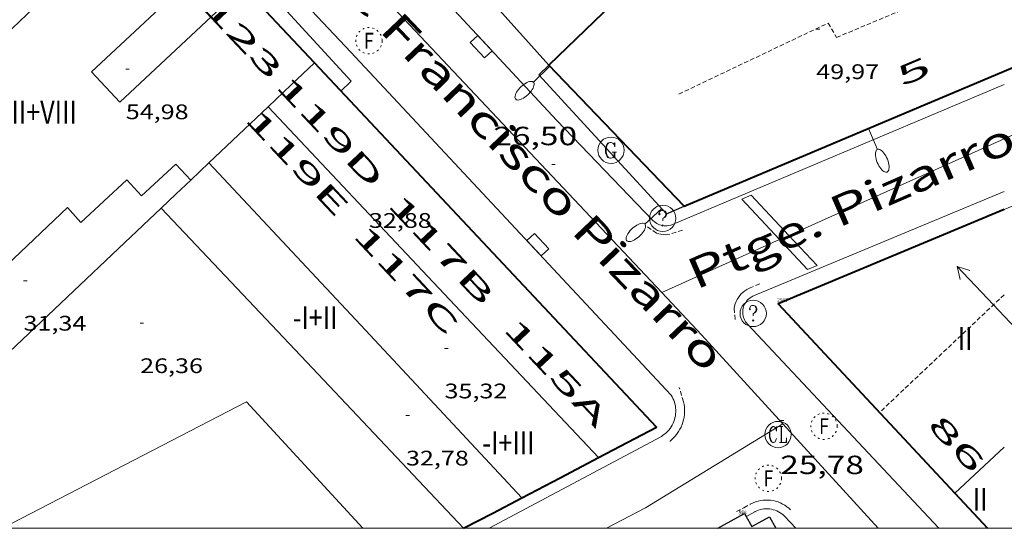
# Model space of a CAD drawing. Units: inches. Extents: x 451999 to 453013, y 4598498 to 4599005.
# Drawn here: x 452850 to 452906, y 4598500 to 4598529 of the extents above; entities that cross this region are included whole.
import ezdxf
from ezdxf.enums import TextEntityAlignment as Align

# ---------------------------------------------------------------- set-up
doc = ezdxf.new("R2010")
doc.units = ezdxf.units.IN
doc.header["$MEASUREMENT"] = 0
for name, pattern in [('DGN Style 1', [6.285294060000002, 0.01045806, -6.274836000000001]), ('PUNTOS', [0.25, 0, -0.25]), ('TRAZOS2', [0.375, 0.25, -0.125])]:
    doc.linetypes.add(name, pattern=pattern)
for name, color, linetype, lineweight in [('CARENER', 7, 'Continuous', 0), ('COS SORTINT-TRIBUNA', 7, 'Continuous', 0), ('COTA ALTIMETRICA', 7, 'Continuous', 0), ('COTA EDIFICI', 7, 'Continuous', 0), ('EIX VIA URBANA PAVIMENTADA', 7, 'Continuous', 0), ('EMBORNAL', 7, 'Continuous', 0), ('FACANA EXTERIOR', 7, 'Continuous', 0), ('FANAL', 7, 'Continuous', 0), ('LINIA DE VOLADA', 7, 'Continuous', 0), ('LINIA VOLUMETRICA', 7, 'Continuous', 0), ('MARC FULL', 7, 'Continuous', 0), ('MITGERES', 7, 'Continuous', 0), ('MUR', 7, 'Continuous', 0), ('REBAIX DE VORERA VIANANTS', 7, 'Continuous', 0), ('REGISTRE CLAVEGUERAM', 7, 'Continuous', 0), ('REGISTRE DE GAS', 7, 'Continuous', 0), ('REGISTRE FIBRA OPTICA', 7, 'Continuous', 0), ('REGISTRE SENSE IDENTIFICAR', 7, 'Continuous', 0), ('REIXA DE DESGUAS', 7, 'Continuous', 0), ('TEXT DE CARRER', 7, 'Continuous', 0), ('TEXT DE NUMERO DE PLANTES', 7, 'Continuous', 0), ('TEXT DE NUMERO DE POLICIA', 7, 'Continuous', 0), ('VORERA', 7, 'Continuous', 0)]:
    doc.layers.add(name, color=color, linetype=linetype, lineweight=lineweight)
for name, color, linetype in [('Identificador', 7, 'Continuous'), ('PLAQUES_CARRER', 7, 'Continuous'), ('Punt', 7, 'Continuous')]:
    doc.layers.add(name, color=color, linetype=linetype)
doc.styles.get("Standard").update_dxf_attribs({"font": 'txt.shx'})
doc.styles.add('Style-Arial', font='ARIAL.TTF')

# ---------------------------------------------------------------- blocks, each defined once
blk = doc.blocks.new('FANALP')
at = {"color": 0, "linetype": 'ByBlock', "lineweight": -2, "flags": 128}
for points in [[(1.3, 0), (0, 0)], [(2.7, 0), (2.692, 0.046), (2.668, 0.09), (2.63, 0.132), (2.576, 0.17), (2.51, 0.206), (2.432, 0.236), (2.344, 0.262), (2.248, 0.28), (2.146, 0.294), (2.04, 0.3), (1.936, 0.298), (1.83, 0.292), (1.73, 0.278), (1.636, 0.256), (1.55, 0.23), (1.474, 0.198), (1.41, 0.162), (1.36, 0.122), (1.326, 0.08), (1.304, 0.036), (1.3, -0.01), (1.312, -0.056), (1.34, -0.1), (1.382, -0.14), (1.438, -0.18), (1.508, -0.214), (1.588, -0.242), (1.678, -0.266), (1.776, -0.284), (1.878, -0.296), (1.982, -0.3), (2.088, -0.298), (2.192, -0.288), (2.292, -0.272), (2.384, -0.252), (2.468, -0.224), (2.54, -0.19), (2.602, -0.154), (2.648, -0.112), (2.68, -0.07), (2.698, -0.024), (2.7, 0)]]:
    blk.add_lwpolyline(points, dxfattribs=at)
blk = doc.blocks.new('RFOC')
at = {"color": 0, "linetype": 'ByBlock', "lineweight": -2}
blk.add_circle((0.001121296942234039, 0.0002408043146133423), 1, dxfattribs=at)
at = {"color": 0, "linetype": 'ByBlock', "lineweight": -2, "style": 'Style-Arial', "width": 0.833335}
blk.add_text('F', height=1.2, dxfattribs=at).set_placement((-6.955664062490995e-05, 0), align=Align.MIDDLE_CENTER)
blk = doc.blocks.new('EMBORN')
at = {"color": 0, "linetype": 'ByBlock', "lineweight": -2, "flags": 128}
blk.add_lwpolyline([(0, 0), (1.2, 0), (1.2, 0.6), (0, 0.6)], close=True, dxfattribs=at)
blk = doc.blocks.new('COTA')
at = {"color": 0, "linetype": 'ByBlock', "lineweight": -2}
blk.add_line((0, 0), (0.2, 0), dxfattribs=at)
blk = doc.blocks.new('RDESCC')
at = {"color": 0, "linetype": 'ByBlock', "lineweight": -2, "flags": 128}
for points in [[(-0.24, 0.374), (-0.194, 0.316), (-0.24, 0.26), (-0.288, 0.316), (-0.288, 0.374), (-0.24, 0.486), (-0.194, 0.544), (-0.1, 0.6), (0.042, 0.6), (0.184, 0.544), (0.232, 0.486), (0.286, 0.374), (0.286, 0.26), (0.232, 0.146), (0.184, 0.09), (-0.004, -0.024), (-0.004, -0.194)], [(0.042, 0.6), (0.138, 0.544), (0.184, 0.486), (0.232, 0.374), (0.232, 0.26), (0.184, 0.146), (0.09, 0.034)], [(-0.004, -0.486), (-0.052, -0.544), (-0.004, -0.6), (0.042, -0.544), (-0.004, -0.486)]]:
    blk.add_lwpolyline(points, dxfattribs=at)
at = {"color": 0, "linetype": 'ByBlock', "lineweight": -2}
blk.add_circle((-0.001613611161708832, -0.001560736298561096), 1, dxfattribs=at)
blk = doc.blocks.new('REGASC')
at = {"color": 0, "linetype": 'ByBlock', "lineweight": -2, "flags": 128}
for points in [[(0.238, 0.43), (0.284, 0.26), (0.284, 0.6), (0.238, 0.43), (0.142, 0.544), (0.002, 0.6), (-0.094, 0.6), (-0.236, 0.544), (-0.33, 0.43), (-0.376, 0.316), (-0.424, 0.146), (-0.424, -0.146), (-0.376, -0.316), (-0.33, -0.43), (-0.236, -0.544), (-0.094, -0.6), (0.002, -0.6), (0.142, -0.544), (0.238, -0.43)], [(-0.094, 0.6), (-0.188, 0.544), (-0.282, 0.43), (-0.33, 0.316), (-0.376, 0.146), (-0.376, -0.146), (-0.33, -0.316), (-0.282, -0.43), (-0.188, -0.544), (-0.094, -0.6)], [(0.096, -0.146), (0.426, -0.146)], [(0.238, -0.146), (0.238, -0.6)], [(0.284, -0.146), (0.284, -0.6)]]:
    blk.add_lwpolyline(points, dxfattribs=at)
at = {"color": 0, "linetype": 'ByBlock', "lineweight": -2}
blk.add_circle((0.0001974124312400818, -0.0006007362604141236), 1, dxfattribs=at)
blk = doc.blocks.new('BLOC_PLAQUES')
at = {"layer": 'Punt', "color": 2}
blk.add_point((0, 0), dxfattribs=at)
at = {"layer": 'Identificador', "color": 2}
blk.add_attdef('IDENTIFICADOR', text='', height=0.2, dxfattribs=at).set_placement((0, 0), align=Align.CENTER)
blk = doc.blocks.new('SENTIT')
at = {"color": 0, "linetype": 'ByBlock', "lineweight": -2}
blk.add_line((0, 0), (3, 0), dxfattribs=at)
at = {"color": 0, "linetype": 'ByBlock', "lineweight": -2, "flags": 128}
blk.add_lwpolyline([(2.35, 0.376), (3, 0), (2.35, -0.374)], dxfattribs=at)
blk = doc.blocks.new('RCLAVC')
at = {"color": 0, "linetype": 'ByBlock', "lineweight": -2, "flags": 128}
for points in [[(-0.158, 0.43), (-0.122, 0.26), (-0.122, 0.6), (-0.158, 0.43), (-0.228, 0.544), (-0.332, 0.6), (-0.402, 0.6), (-0.508, 0.544), (-0.578, 0.43), (-0.612, 0.316), (-0.648, 0.146), (-0.648, -0.146), (-0.612, -0.316), (-0.578, -0.43), (-0.508, -0.544), (-0.402, -0.6), (-0.332, -0.6), (-0.228, -0.544), (-0.158, -0.43), (-0.122, -0.316)], [(-0.402, 0.6), (-0.472, 0.544), (-0.542, 0.43), (-0.578, 0.316), (-0.612, 0.146), (-0.612, -0.146), (-0.578, -0.316), (-0.542, -0.43), (-0.472, -0.544), (-0.402, -0.6)], [(0.122, 0.6), (0.368, 0.6)], [(0.226, 0.6), (0.226, -0.6)], [(0.262, 0.6), (0.262, -0.6)], [(0.122, -0.6), (0.648, -0.6), (0.648, -0.26), (0.612, -0.6)]]:
    blk.add_lwpolyline(points, dxfattribs=at)
at = {"color": 0, "linetype": 'ByBlock', "lineweight": -2}
blk.add_circle((-0.001401012718677521, -0.0007607361078262329), 1, dxfattribs=at)

msp = doc.modelspace()

# ---------------------------------------------------------------- linework, layer by layer
at = {"layer": 'CARENER', "color": 1, "linetype": 'TRAZOS2', "lineweight": 20, "extrusion": (0.004987854277137628, 0.004707637186907423, 0.9999764794543053), "elevation": 23942.06680195798}
msp.add_lwpolyline([(452900.2381493847, 4598451.543374304), (452893.1338416784, 4598444.83834351)], dxfattribs=at)
at = {"layer": 'CARENER', "color": 1, "linetype": 'TRAZOS2', "lineweight": 20}
msp.add_polyline3d([(452887.5083300939, 4598524.722722556, 50.01907754945761), (452896.0233740097, 4598528.770664223, 49.93907742542561), (452896.4923684847, 4598527.946659387, 49.72307709053921), (452906.0464136244, 4598531.943593093, 49.80307721457122)], dxfattribs=at)
at = {"layer": 'COS SORTINT-TRIBUNA', "color": 1, "linetype": 'Continuous', "lineweight": 30}
for points in [[(452880.0943310886, 4598526.368781362, 48.17007468276801), (452879.5213260271, 4598525.818784857, 48.17907469672161), (452886.7992772781, 4598517.906717368, 48.21907475873761), (452887.8182821206, 4598518.336710303, 47.87107421919841)], [(452889.7337379287, 4598500, 40.0830621446832), (452891.2571547083, 4598500.841657084, 40.0830621446832), (452891.3503717786, 4598500.672769339, 40.0830621446832)], [(452891.3503717786, 4598500.672769339, 40.0830621446832), (452891.66614972, 4598500.100652833, 40.0830621446832), (452892.6761555122, 4598500.657646033, 40.0830621446832), (452893.0387925707, 4598500, 40.04436868905373)]]:
    msp.add_polyline3d(points, dxfattribs=at)
at = {"layer": 'EIX VIA URBANA PAVIMENTADA', "color": 1, "linetype": 'Continuous', "lineweight": 20, "extrusion": (0.001797995577060779, 0.0008071531425685272, 0.9999980578559687), "elevation": 4552.07668716529, "flags": 128}
msp.add_lwpolyline([(452938.1326777872, 4598534.758092663), (452905.2674403528, 4598520.004314345)], dxfattribs=at)
at = {"layer": 'EIX VIA URBANA PAVIMENTADA', "color": 1, "linetype": 'Continuous', "lineweight": 20}
for points, elevation in [([(452906.0463395476, 4598522.18057796), (452893.7802290825, 4598516.674110854)], 26.04304037706697), ([(452893.2507317596, 4598516.436410435), (452886.5353057321, 4598513.421740657)], 26.07058451609264), ([(452893.7802290825, 4598516.674110854), (452893.2507317596, 4598516.436410435)], 26.06944470717404), ([(452893.4351173019, 4598505.945599907), (452885.6051483807, 4598501.16270047), (452883.378896558, 4598500)], 25.70904040734375), ([(452893.435196811, 4598505.945648475), (452893.4351173019, 4598505.945599907)], 25.70903985900804)]:
    msp.add_lwpolyline(points, dxfattribs=dict(at, elevation=elevation))
at = {"layer": 'EIX VIA URBANA PAVIMENTADA', "color": 1, "linetype": 'Continuous', "lineweight": 20, "elevation": 26.08504030679718, "flags": 128}
msp.add_lwpolyline([(452886.5353057321, 4598513.421740657), (452886.5352428393, 4598513.421712423)], dxfattribs=at)
at = {"layer": 'EIX VIA URBANA PAVIMENTADA', "color": 1, "linetype": 'Continuous', "lineweight": 20}
for points in [[(452851.8478608112, 4598551.583590741, 28.17801145348216), (452855.9144490694, 4598546.858996595, 27.83504315538401), (452865.2803809617, 4598535.968908647, 26.85104162979041), (452886.5353057321, 4598513.421740657, 26.03433713513839)], [(452886.5353057321, 4598513.421740657, 26.03433713513839), (452888.8072280751, 4598511.011691443, 25.94704022822881), (452893.4351173019, 4598505.945599907, 25.70862145284794)], [(452893.4351173019, 4598505.945599907, 25.70862145284794), (452898.8664399619, 4598500, 25.42881153652675)]]:
    msp.add_polyline3d(points, dxfattribs=at)
at = {"layer": 'FACANA EXTERIOR', "color": 1, "linetype": 'Continuous', "lineweight": 40, "extrusion": (0.2761967661458076, 0.1166236246202929, 0.9539990967244273), "elevation": 661427.6964248875, "flags": 128}
msp.add_lwpolyline([(4060173.41678951, -2104535.770025416), (4060173.416789512, -2104571.115860643)], dxfattribs=at)
at = {"layer": 'FACANA EXTERIOR', "color": 1, "linetype": 'Continuous', "lineweight": 40}
for points, elevation in [([(452866.7373113593, 4598526.497882909), (452863.6786463319, 4598529.752225445)], 44.47906896006316), ([(452903.2321820073, 4598501.992568011), (452905.0900352501, 4598500)], 34.98905424695113)]:
    msp.add_lwpolyline(points, dxfattribs=dict(at, elevation=elevation))
at = {"layer": 'FACANA EXTERIOR', "color": 1, "linetype": 'Continuous', "lineweight": 40, "extrusion": (0.01606565273412359, -0.0008944239402839126, 0.9998705390239488), "elevation": 3210.946089993392, "flags": 128}
msp.add_lwpolyline([(4616594.375488157, -196538.8400271775), (4616594.24874577, -196538.9021756264), (4616590.58612403, -196535.4840109408)], dxfattribs=at)
at = {"layer": 'FACANA EXTERIOR', "color": 1, "linetype": 'Continuous', "lineweight": 40, "extrusion": (0.1507896140741454, -0.3384349559125036, 0.9288295176747304), "elevation": -1487973.198555117, "flags": 128}
msp.add_lwpolyline([(2285185.345875677, 3730309.087993291), (2285189.070188931, 3730309.341699825), (2285179.701703077, 3730338.285836636)], dxfattribs=at)
at = {"layer": 'FACANA EXTERIOR', "color": 1, "linetype": 'Continuous', "lineweight": 40, "extrusion": (0.01001362945670545, -0.01041308820051521, 0.9998956419643162), "elevation": -43323.4739333367, "flags": 128}
msp.add_lwpolyline([(452864.8461687843, 4598316.515574964), (452857.1209927707, 4598324.548081526)], dxfattribs=at)
at = {"layer": 'FACANA EXTERIOR', "color": 1, "linetype": 'Continuous', "lineweight": 40, "extrusion": (0.2761877656894193, 0.1166212543018413, 0.9540019922036598), "elevation": 661412.7200966412, "flags": 128}
msp.add_lwpolyline([(4060163.721419465, -2104538.438770956), (4060163.721419465, -2104559.179278444)], dxfattribs=at)
at = {"layer": 'FACANA EXTERIOR', "color": 1, "linetype": 'Continuous', "lineweight": 40, "extrusion": (0.01849733907635345, 0.01298679367020796, 0.9997445631946502), "elevation": 68132.2813407227, "flags": 128}
msp.add_lwpolyline([(3503309.902872271, -3012253.444415697), (3503312.90948455, -3012239.816721157), (3503298.293285669, -3012241.852026185)], dxfattribs=at)
at = {"layer": 'FACANA EXTERIOR', "color": 1, "linetype": 'Continuous', "lineweight": 40, "extrusion": (0.463833607602236, -0.8859223354553646, 8.84704613650324e-08), "elevation": -3863855.100090285, "flags": 128}
msp.add_lwpolyline([(2534154.88087496, 33.87788903756721), (2534157.347244733, 33.93988913369201), (2534159.813614507, 34.00288923136722)], dxfattribs=at)
at = {"layer": 'FACANA EXTERIOR', "color": 1, "linetype": 'Continuous', "lineweight": 40, "extrusion": (0.4158157483421727, -0.8164525785722225, 0.4006275706605922), "elevation": -3566131.126048875, "flags": 128}
msp.add_lwpolyline([(2490480.02000903, 1559331.996869166), (2490481.892251946, 1559332.048165794), (2490483.765839783, 1559332.100553839)], dxfattribs=at)
at = {"layer": 'LINIA DE VOLADA', "color": 7, "linetype": 'Continuous', "lineweight": 0, "elevation": 43.18608693856712, "flags": 128}
msp.add_lwpolyline([(452864.3205872267, 4598530.392633629), (452868.8253067411, 4598525.462865463), (452868.2463015188, 4598524.892868972)], dxfattribs=at)
at = {"layer": 'LINIA VOLUMETRICA', "color": 1, "linetype": 'Continuous', "lineweight": 20, "extrusion": (-0.5856346525841251, -0.5604186427494167, 0.5856304283006246), "elevation": -2842290.708681887, "flags": 128}
msp.add_lwpolyline([(-3009258.45281342, 2053555.280046266), (-3009272.17917323, 2053555.460164887), (-3009285.904841652, 2053555.641517199)], dxfattribs=at)
at = {"layer": 'LINIA VOLUMETRICA', "color": 1, "linetype": 'Continuous', "lineweight": 20, "extrusion": (-0.01561247193353763, -0.03942206668940822, 0.9991006712929685), "elevation": -188317.9523580012, "flags": 128}
msp.add_lwpolyline([(-1272175.510840471, 4438195.837362185), (-1272163.710592439, 4438190.247868647), (-1272151.910344406, 4438184.658375103)], dxfattribs=at)
at = {"layer": 'LINIA VOLUMETRICA', "color": 1, "linetype": 'Continuous', "lineweight": 20, "extrusion": (-0.001953070831804218, 0.0006771590810123501, 0.9999978634826703), "elevation": 2263.364588749163, "flags": 128}
msp.add_lwpolyline([(452857.213732929, 4598517.755590879), (452865.828705592, 4598508.637509286), (452874.4436782551, 4598499.519427693)], dxfattribs=at)
at = {"layer": 'LINIA VOLUMETRICA', "color": 1, "linetype": 'Continuous', "lineweight": 20, "elevation": 33.07875263521019}
msp.add_lwpolyline([(452869.5036963628, 4598500), (452862.8681589897, 4598507.206882362), (452848.9703939522, 4598500)], dxfattribs=at)
at = {"layer": 'LINIA VOLUMETRICA', "color": 1, "linetype": 'Continuous', "lineweight": 20, "extrusion": (0.00018947989234321, 0.0001772896122999116, 0.9999999663328814), "elevation": 934.2377413857687, "flags": 128}
msp.add_lwpolyline([(452903.2177695829, 4598501.899206516), (452906.0317940626, 4598504.532189288)], dxfattribs=at)
at = {"layer": 'LINIA VOLUMETRICA', "color": 1, "linetype": 'Continuous', "lineweight": 20}
for points in [[(452859.6922498127, 4598519.825926019, 52.15408085956162), (452858.8502554574, 4598520.741933827, 52.14708084870881), (452856.8872386502, 4598518.927945909, 52.14708084870881), (452856.0592442257, 4598519.831953594, 52.16308087351522), (452853.4372217911, 4598517.410969734, 52.15508086111201), (452852.6682270332, 4598518.258976884, 52.15508086111201), (452849.2271969706, 4598514.99999794, 52.13908083630561), (452844.2892304317, 4598520.419043809, 52.14708084870881), (452847.7142605378, 4598523.687022889, 52.21108094793441), (452846.9722655182, 4598524.495029772, 52.18708091072482), (452849.4562870103, 4598526.820014527, 52.23508098514401), (452848.7162926084, 4598527.709021521, 52.21908096033761), (452850.7253102456, 4598529.623009245, 52.22708097274082), (452848.1053286503, 4598532.584033715, 52.32308112157921), (452847.1673204736, 4598531.698039458, 53.29208262391681)], [(452854.0422878076, 4598525.987978441, 55.16308552471521), (452859.8323377948, 4598531.392942889, 51.74708022854881), (452861.4363272462, 4598529.674928055, 51.74708022854881), (452855.6462772589, 4598524.269963608, 55.20308558673121), (452854.0422878076, 4598525.987978441, 55.16308552471521)]]:
    msp.add_polyline3d(points, dxfattribs=at)
at = {"layer": 'MARC FULL', "color": 0, "linetype": 'Continuous'}
msp.add_lwpolyline([(453000, 4598500), (452000, 4598500)], dxfattribs=at)
at = {"layer": 'MITGERES', "color": 1, "linetype": 'Continuous', "lineweight": 30, "extrusion": (0.4474931643016171, -0.6323583486014654, 0.6323549532164301), "elevation": -2705240.469166656, "flags": 128}
msp.add_lwpolyline([(3026003.180046936, 2208277.079697137), (3026004.975427967, 2208277.486317914), (3026006.771386657, 2208277.894229552)], dxfattribs=at)
at = {"layer": 'MITGERES', "color": 1, "linetype": 'Continuous', "lineweight": 30, "extrusion": (0.5189797880908763, -0.6792014975165201, 0.5189848796684404), "elevation": -2888279.850236198, "flags": 128}
msp.add_lwpolyline([(3151819.488845661, 1753667.553608262), (3151821.798143025, 1753668.026243337), (3151824.108234975, 1753668.497708525)], dxfattribs=at)
at = {"layer": 'MITGERES', "color": 1, "linetype": 'Continuous', "lineweight": 30, "extrusion": (0.4472201195957691, -0.632454957162057, 0.6324514936261016), "elevation": -2705808.373721303, "flags": 128}
msp.add_lwpolyline([(3024740.569188952, 2209301.252689122), (3024741.277009628, 2209301.414062992), (3024741.984252939, 2209301.574145869)], dxfattribs=at)
at = {"layer": 'MITGERES', "color": 1, "linetype": 'Continuous', "lineweight": 30, "extrusion": (-0.614937991584723, 0.4936576285424847, 0.6149417958535243), "elevation": 1991633.519946055, "flags": 128}
msp.add_lwpolyline([(-3869473.484102984, -1553068.319566881), (-3869474.6313116, -1553068.063407411), (-3869475.777894209, -1553067.808516058)], dxfattribs=at)
at = {"layer": 'MITGERES', "color": 1, "linetype": 'Continuous', "lineweight": 30, "extrusion": (0.02546077749075912, -0.2701774476964261, 0.962473841496906), "elevation": -1230855.267078985, "flags": 128}
msp.add_lwpolyline([(882291.2592983657, 4365538.292836849), (882298.3862144356, 4365544.089264286), (882300.640889405, 4365545.924369732)], dxfattribs=at)
at = {"layer": 'MUR', "color": 1, "linetype": 'Continuous', "lineweight": 20, "elevation": 27.180042139872, "flags": 128}
msp.add_lwpolyline([(452880.0943310886, 4598526.368781362), (452869.645403314, 4598538.022878712)], dxfattribs=at)
at = {"layer": 'MUR', "color": 1, "linetype": 'Continuous', "lineweight": 20, "extrusion": (0.02030888243609606, 0.008464717959680925, 0.999757919620575), "elevation": 48157.89349864604, "flags": 128}
msp.add_lwpolyline([(4070345.131351969, -2186670.717362347), (4070345.131351967, -2186655.991620757)], dxfattribs=at)
at = {"layer": 'REBAIX DE VORERA VIANANTS', "color": 1, "linetype": 'TRAZOS2', "lineweight": 0}
for points, elevation in [([(452887.7112716204, 4598516.974709003), (452886.8882684172, 4598516.720714854), (452886.7572681762, 4598516.71571584), (452886.6222680049, 4598516.720716873), (452886.4882679413, 4598516.739717918), (452886.3592679614, 4598516.768718942), (452886.2332680695, 4598516.80871996), (452885.5802704488, 4598517.255725608)], 26.260040713504), ([(452892.114255244, 4598513.916670854), (452891.5652526553, 4598513.687674666), (452891.4962523207, 4598513.657675142), (452891.381251672, 4598513.595675918), (452891.2712509552, 4598513.523676641), (452891.1642501518, 4598513.439677323), (452891.0672492959, 4598513.346677915), (452890.9782483991, 4598513.246678434), (452890.8992474496, 4598513.137678865), (452890.8302464777, 4598513.023679212), (452890.7712454757, 4598512.903679474), (452890.7232444452, 4598512.777679644), (452890.6872434182, 4598512.649679718), (452890.6612423689, 4598512.516679709), (452890.7362369309, 4598511.784678005)], 25.83304005148321), ([(452886.9881792897, 4598504.953695852), (452887.0041794055, 4598504.965695749), (452887.1161803, 4598505.060695047), (452887.2201812352, 4598505.162694416), (452887.3171821974, 4598505.269693845), (452887.4101832369, 4598505.387693322), (452887.4911842806, 4598505.508692896), (452887.5651853438, 4598505.633692528), (452887.6311864401, 4598505.76469223), (452887.6891875771, 4598505.902692005), (452887.736188697, 4598506.040691861), (452887.7741898258, 4598506.181691792), (452887.8021909618, 4598506.325691802), (452887.822192093, 4598506.470691876), (452887.8311932071, 4598506.615692033), (452887.8311943225, 4598506.76269226), (452887.8211954072, 4598506.907692561), (452887.8011964764, 4598507.052692937), (452887.7701975362, 4598507.198693399), (452887.5342033465, 4598508.012696451)], 25.69903984372961)]:
    msp.add_lwpolyline(points, dxfattribs=dict(at, elevation=elevation))
at = {"layer": 'REBAIX DE VORERA VIANANTS', "color": 1, "linetype": 'TRAZOS2', "lineweight": 0, "extrusion": (-0.01477560233872091, 0.00132330099164994, 0.9998899591705148), "elevation": -581.0621512639295}
msp.add_lwpolyline([(452841.7285621378, 4598505.739863031), (452842.1546066398, 4598505.962860337), (452842.5106437012, 4598506.159858115)], dxfattribs=at)
at = {"layer": 'REBAIX DE VORERA VIANANTS', "color": 1, "linetype": 'TRAZOS2', "lineweight": 0}
msp.add_polyline3d([(452893.8721603407, 4598501.049637567, 25.4190394096176), (452893.7791608566, 4598501.136638408, 25.42603942047041), (452893.6671613583, 4598501.225639395, 25.43303943132321), (452893.547161802, 4598501.308640433, 25.4390394406256), (452893.421162153, 4598501.380641502, 25.44603945147841), (452893.2941624265, 4598501.442642562, 25.4510394592304), (452893.1591626269, 4598501.496643669, 25.45703946853281), (452893.0201627453, 4598501.540644792, 25.4620394762848), (452892.879162777, 4598501.573645914, 25.4660394824864), (452892.7371627162, 4598501.594647023, 25.4710394902384), (452892.5931625841, 4598501.606648135, 25.47403949488961), (452892.4491623609, 4598501.606649227, 25.4770394995408), (452892.3071620723, 4598501.59765029, 25.480039504192), (452892.1601616851, 4598501.576651373, 25.48203950729281), (452892.0211612268, 4598501.544652379, 25.48403951039361), (452891.8831607093, 4598501.504653363, 25.48503951194401), (452891.7461600872, 4598501.450654319, 25.48503951194401), (452891.607159371, 4598501.384655272, 25.48503951194401), (452891.5741591681, 4598501.36465549, 25.48503951194401)], dxfattribs=at)
at = {"layer": 'REIXA DE DESGUAS', "color": 7, "linetype": 'Continuous', "lineweight": 0, "flags": 128}
for points, elevation in [([(452891.0982903015, 4598518.744686048), (452891.6372928671, 4598518.972682312)], 26.260040713504), ([(452893.2507317596, 4598516.436410435), (452894.8422656423, 4598514.729651423)], 35.04328089464619), ([(452893.7802290825, 4598516.674110854), (452895.3832681886, 4598514.954647663)], 35.04232924795596), ([(452895.383268188, 4598514.95464766), (452894.8422656421, 4598514.729651416)], 25.83304005148321)]:
    msp.add_lwpolyline(points, dxfattribs=dict(at, elevation=elevation))
at = {"layer": 'REIXA DE DESGUAS', "color": 7, "linetype": 'Continuous', "lineweight": 0}
for points, elevation in [([(452891.0982903017, 4598518.744686053), (452893.2507317596, 4598516.436410435)], 35.05305434617185), ([(452891.6372928676, 4598518.972682316), (452893.7802290825, 4598516.674110854)], 35.05205434463096)]:
    msp.add_lwpolyline(points, dxfattribs=dict(at, elevation=elevation))
at = {"layer": 'VORERA', "color": 1, "linetype": 'Continuous', "lineweight": 0, "extrusion": (0.6351288107999017, 0.5657084466825653, 0.5259138209287734), "elevation": 2889069.794140985, "flags": 128}
msp.add_lwpolyline([(3132656.121147176, -1786370.673235443), (3132682.808682836, -1786369.459883697), (3132697.619051996, -1786368.669794186)], dxfattribs=at)
at = {"layer": 'VORERA', "color": 1, "linetype": 'Continuous', "lineweight": 0, "extrusion": (0.03093153924710344, -0.03325910983705554, 0.9989680032376672), "elevation": -138908.1448487045, "flags": 128}
msp.add_lwpolyline([(3463312.010904249, 3055763.588781194), (3463312.010904248, 3055781.11433104)], dxfattribs=at)
at = {"layer": 'VORERA', "color": 1, "linetype": 'Continuous', "lineweight": 0, "flags": 128}
for points, elevation in [([(452887.1452731558, 4598517.292713791), (452906.0463630155, 4598525.273582752)], 26.260040713504), ([(452891.3503717786, 4598500.672769339), (452891.4561541493, 4598500.727655402), (452891.8391563609, 4598500.940652825)], 25.47804361804443), ([(452894.1691442795, 4598500), (452893.5301570419, 4598500.684639597)], 25.38907068490839)]:
    msp.add_lwpolyline(points, dxfattribs=dict(at, elevation=elevation))
at = {"layer": 'VORERA', "color": 1, "linetype": 'Continuous', "lineweight": 0, "extrusion": (0.01007001918854927, -0.01047217133508915, 0.999894458601042), "elevation": -43569.63106122757, "flags": 128}
msp.add_lwpolyline([(452862.8041594822, 4598313.401169399), (452857.3173143368, 4598319.106532722)], dxfattribs=at)
at = {"layer": 'VORERA', "color": 1, "linetype": 'Continuous', "lineweight": 0, "extrusion": (0.0001192966735032593, 4.972885381100463e-05, 0.9999999916476724), "elevation": 308.5403127450292, "flags": 128}
msp.add_lwpolyline([(452906.0400124323, 4598519.172915936), (452891.7569449751, 4598513.219015068)], dxfattribs=at)
at = {"layer": 'VORERA', "color": 1, "linetype": 'Continuous', "lineweight": 0}
for points, elevation in [([(452891.4182367498, 4598511.621672579), (452902.3289126758, 4598500)], 25.78903998322494), ([(452886.5101806663, 4598505.232699911), (452876.696548229, 4598500)], 25.70903985807672), ([(452891.3501535683, 4598500.672656119), (452891.3503717786, 4598500.672769339)], 25.47803950088564)]:
    msp.add_lwpolyline(points, dxfattribs=dict(at, elevation=elevation))
for points in [[(452886.0342731784, 4598517.522722578, 26.26404071970561), (452886.0992728088, 4598517.460721989, 26.260040713504), (452886.1692725, 4598517.405721371, 26.260040713504), (452886.2442722445, 4598517.356720727, 26.260040713504), (452886.3232720407, 4598517.313720061, 26.260040713504), (452886.4062719039, 4598517.278719377, 26.260040713504), (452886.4912718307, 4598517.25171869, 26.260040713504), (452886.5782718139, 4598517.231717998, 26.260040713504), (452886.6672718608, 4598517.219717304, 26.260040713504), (452886.7572719699, 4598517.215716616, 26.260040713504), (452886.8462721383, 4598517.219715946, 26.260040713504), (452886.9352723598, 4598517.230715289, 26.260040713504), (452887.0232726479, 4598517.250714651, 26.260040713504), (452887.1082729922, 4598517.278714051, 26.260040713504), (452887.1452731558, 4598517.292713791, 26.260040713504)], [(452891.4182367516, 4598511.621672576, 25.78903998326561), (452891.3602371776, 4598511.689673122, 25.79203998791681), (452891.3082376509, 4598511.76267363, 25.79503999256801), (452891.2632381653, 4598511.839674091, 25.79803999721921), (452891.225238721, 4598511.920674506, 25.80104000187041), (452891.1942393103, 4598512.004674871, 25.80404000652161), (452891.1712399272, 4598512.090675179, 25.8060400096224), (452891.1562405716, 4598512.178675428, 25.80904001427361), (452891.1482412345, 4598512.267675627, 25.8120400189248), (452891.1492419189, 4598512.357675759, 25.81504002357601), (452891.1572426066, 4598512.446675837, 25.8170400266768), (452891.1742433007, 4598512.534675843, 25.82004003132801), (452891.1982439904, 4598512.620675795, 25.82204003442881), (452891.2302446698, 4598512.703675681, 25.82404003752961), (452891.2692453372, 4598512.78367551, 25.8260400406304), (452891.3162459944, 4598512.860675272, 25.82704004218081), (452891.3682466213, 4598512.932674989, 25.82904004528161), (452891.4282472227, 4598512.999674638, 25.83004004683201), (452891.4922477923, 4598513.061674247, 25.83104004838241), (452891.5632483198, 4598513.116673795, 25.8320400499328), (452891.6372488062, 4598513.165673309, 25.83304005148321), (452891.7162492474, 4598513.207672775, 25.83304005148321), (452891.7632494796, 4598513.22867245, 25.83304005148321)], [(452886.5101806656, 4598505.232699911, 25.7090398592336), (452886.6041812666, 4598505.29269929, 25.6860398235744), (452886.6941819068, 4598505.35869871, 25.66503979101601), (452886.7791825848, 4598505.430698178, 25.64703976310881), (452886.8601833099, 4598505.509697685, 25.63103973830241), (452886.935184056, 4598505.592697245, 25.6170397165968), (452887.0051848398, 4598505.681696852, 25.60603969954241), (452887.0681856506, 4598505.775696519, 25.5970396855888), (452887.1261864842, 4598505.87369623, 25.59203967783681), (452887.1771873296, 4598505.974696001, 25.5880396716352), (452887.2211881945, 4598506.07969583, 25.5870396700848), (452887.2571890621, 4598506.186695722, 25.58903967318561), (452887.2871899434, 4598506.296695665, 25.59403968093761), (452887.3091908197, 4598506.407695671, 25.60103969179041), (452887.3241916928, 4598506.51969573, 25.61103970729441), (452887.3311925534, 4598506.63169585, 25.6230397258992), (452887.3311934108, 4598506.744696026, 25.63803974915521), (452887.3231942481, 4598506.856696261, 25.65503977551201), (452887.3081950672, 4598506.967696547, 25.67503980652), (452887.2851958585, 4598507.076696889, 25.69703984062881), (452887.2541966147, 4598507.18269729, 25.7210398778384), (452887.2171973464, 4598507.286697731, 25.74603991659841), (452887.1721980431, 4598507.387698229, 25.77403996000961), (452887.1201986984, 4598507.484698773, 25.80404000652161), (452887.0621993065, 4598507.576699357, 25.83504005458401), (452887.0461994638, 4598507.600699515, 25.8430400669872)], [(452893.530157041, 4598500.684639595, 25.4190394096176), (452893.4521574739, 4598500.7576403, 25.42603942047041), (452893.3681578522, 4598500.824641041, 25.43303943132321), (452893.2801581785, 4598500.885641805, 25.4390394406256), (452893.1871584365, 4598500.938642591, 25.44603945147841), (452893.0911586442, 4598500.985643392, 25.4510394592304), (452892.9911587927, 4598501.025644214, 25.45703946853281), (452892.8891588774, 4598501.057645037, 25.4620394762848), (452892.7851588982, 4598501.081645863, 25.4660394824864), (452892.6791588553, 4598501.097646693, 25.4710394902384), (452892.5721587577, 4598501.106647519, 25.47403949488961), (452892.4651585918, 4598501.106648331, 25.4770394995408), (452892.3581583729, 4598501.099649131, 25.480039504192), (452892.2511580931, 4598501.08464992, 25.48203950729281), (452892.1471577498, 4598501.060650672, 25.48403951039361), (452892.0441573624, 4598501.030651406, 25.48503951194401), (452891.9441569116, 4598500.991652105, 25.48503951194401), (452891.8471564121, 4598500.94565277, 25.48503951194401), (452891.8391563618, 4598500.940652822, 25.48503951194401)]]:
    msp.add_polyline3d(points, dxfattribs=at)

# ---------------------------------------------------------------- block references
at = {"layer": 'CARENER', "color": 1, "linetype": 'Continuous', "lineweight": 20, "xscale": 1.000001550400007, "yscale": 1.000001550399986, "zscale": 1.0000015504}
for rotation in [133.3457356215239, 313.3457356215239]:
    msp.add_blockref('SENTIT', (452905.4292667821, 4598512.716567965, 34.91105412601441), dxfattribs=dict(at, rotation=rotation))
at = {"layer": 'COTA ALTIMETRICA', "color": 7, "linetype": 'Continuous', "lineweight": 0, "xscale": 1.000001550400009, "yscale": 1.000001550399986, "zscale": 1.0000015504, "rotation": 359.9995652666707}
for p in [(452880.2642884218, 4598520.710771301, 26.49904108404961), (452893.2831980026, 4598506.133649917, 25.77903996776161)]:
    msp.add_blockref('COTA', p, dxfattribs=at)
at = {"layer": 'COTA EDIFICI', "color": 7, "linetype": 'Continuous', "lineweight": 0, "xscale": 1.000001550400009, "yscale": 1.000001550399986, "zscale": 1.0000015504, "rotation": 359.9995652666707}
for p in [(452895.3403702876, 4598528.419668862, 49.97107747503842), (452855.9922919309, 4598526.132963871, 54.97908523944161), (452869.8472664672, 4598519.945849153, 32.88305098180321), (452850.1641915489, 4598514.093989426, 31.33904858798561), (452856.8091834969, 4598511.674935256, 26.35504086079201), (452874.1551994788, 4598510.236801414, 35.31505475237601), (452871.959167067, 4598506.413812149, 32.77905082056161)]:
    msp.add_blockref('COTA', p, dxfattribs=at)
at = {"layer": 'EMBORNAL', "color": 7, "linetype": 'Continuous', "lineweight": 0, "yscale": 1.000001550399986, "zscale": 1.0000015504}
for p, xscale, rotation in [((452875.6083339216, 4598527.658817399, 26.67904136312161), 1.000001550400007, 312.9227245902936), ((452878.8392533737, 4598516.382775402, 26.3080407879232), 1.000001550400005, 313.0752530222547)]:
    msp.add_blockref('EMBORN', p, dxfattribs=dict(at, xscale=xscale, rotation=rotation))
at = {"layer": 'FANAL', "color": 7, "linetype": 'Continuous', "lineweight": 0, "xscale": 1.000003140128878, "yscale": 1.000003140128882, "zscale": 1.0000015504, "rotation": 223.8796133823865}
msp.add_blockref('FANALP', (452880.1563306916, 4598526.303780789, 26.41504095381601), dxfattribs=at)
at = {"layer": 'FANAL', "color": 7, "linetype": 'Continuous', "lineweight": 0, "zscale": 1.0000015504}
for p, rotation in [((452898.3203320533, 4598522.771637495, 44.28806866411522), 292.893050064748), ((452886.5282790887, 4598518.20071988, 48.21807475718722), 222.609497884501)]:
    msp.add_blockref('FANALP', p, dxfattribs=dict(at, rotation=rotation))
at = {"layer": 'PLAQUES_CARRER', "xscale": 1.000001550400009, "yscale": 1.000001550399986, "zscale": 1.0000015504, "rotation": 359.9995652666707}
for p, values in [((452893.412390176, 4598512.887425789), {'IDENTIFICADOR': '2507'}), ((452891.1407420006, 4598500.79397559), {'IDENTIFICADOR': '556'})]:
    msp.add_blockref('BLOC_PLAQUES', p, dxfattribs=at).add_auto_attribs(values)
at = {"layer": 'REGISTRE CLAVEGUERAM', "color": 7, "linetype": 'Continuous', "lineweight": 0, "xscale": 0.7500011627999923, "yscale": 0.7500011628000038, "zscale": 1.0000015504, "rotation": 359.9995652666702}
msp.add_blockref('RCLAVC', (452893.1601917798, 4598505.338649618, 25.5870396700848), dxfattribs=at)
at = {"layer": 'REGISTRE DE GAS', "color": 7, "linetype": 'Continuous', "lineweight": 0, "xscale": 0.7500011627999923, "yscale": 0.7500011628000038, "zscale": 1.0000015504, "rotation": 359.9995652666702}
msp.add_blockref('REGASC', (452883.6422998429, 4598521.525746933, 26.33004082203201), dxfattribs=at)
at = {"layer": 'REGISTRE FIBRA OPTICA', "color": 1, "linetype": 'PUNTOS', "lineweight": 0, "xscale": 0.7500011627999923, "yscale": 0.7500011628000038, "rotation": 359.9995652666702}
for p, zscale in [((452869.8473257714, 4598527.76186127, 26.86604165304641), 0.7500011628000001), ((452895.7781994048, 4598505.808630482, 25.57003964372801), 1.0000015504), ((452892.6101719887, 4598502.842649922, 25.47403949488961), 1.0000015504)]:
    msp.add_blockref('RFOC', p, dxfattribs=dict(at, zscale=zscale))
at = {"layer": 'REGISTRE SENSE IDENTIFICAR', "color": 7, "linetype": 'Continuous', "lineweight": 0, "xscale": 0.7500011627999923, "yscale": 0.7500011628000038, "zscale": 1.0000015504, "rotation": 359.9995652666702}
for p in [(452886.5892749949, 4598517.648718561, 26.260040713504), (452891.7452419021, 4598512.233671044, 25.80704001117281)]:
    msp.add_blockref('RDESCC', p, dxfattribs=at)

# ---------------------------------------------------------------- texts
at = {"layer": 'COTA ALTIMETRICA', "color": 7, "linetype": 'Continuous', "lineweight": 0, "style": 'Style-Arial', "width": 1.333331428571429}
for s, p in [('26,50', (452876.937299577, 4598522.860799877, 26.49904108404961)), ('25,78', (452893.2831828275, 4598504.133646817, 25.77903996776161))]:
    msp.add_text(s, height=1.05000162792, rotation=359.99956526667, dxfattribs=at).set_placement(p, align=Align.TOP_LEFT)
at = {"layer": 'COTA EDIFICI', "color": 7, "linetype": 'Continuous', "lineweight": 0, "style": 'Style-Arial', "width": 1.25}
for s, p in [('49,97', (452895.3403551125, 4598526.419665761, 49.97107747503842)), ('54,98', (452855.9922767558, 4598524.13296077, 54.97908523944161)), ('32,88', (452869.8472512921, 4598517.945846052, 32.88305098180321)), ('31,34', (452850.1641763739, 4598512.093986326, 31.33904858798561)), ('26,36', (452856.8091683218, 4598509.674932155, 26.35504086079201)), ('35,32', (452874.1551843036, 4598508.236798313, 35.31505475237601)), ('32,78', (452871.9591518919, 4598504.413809048, 32.77905082056161))]:
    msp.add_text(s, height=0.8400013023360002, rotation=359.99956526667, dxfattribs=at).set_placement(p, align=Align.TOP_LEFT)
at = {"layer": 'TEXT DE CARRER', "color": 7, "linetype": 'Continuous', "lineweight": 0, "style": 'Style-Arial', "width": 1.401139323360561}
for s, height, rotation, p in [('Carrer de Francisco Pizarro', 1.759994728691598, 313.5976014062359, (452875.0766643722, 4598524.688774955)), ('Ptge. Pizarro', 1.759994728691597, 23.51887079510992, (452897.3203867911, 4598518.367901943))]:
    msp.add_text(s, height=height, rotation=rotation, dxfattribs=at).set_placement(p, align=Align.MIDDLE_CENTER)
at = {"layer": 'TEXT DE NUMERO DE PLANTES', "color": 7, "linetype": 'Continuous', "lineweight": 0, "style": 'Style-Arial', "width": 0.8076910650906692}
for s, p in [('-II+VIII', (452851.0889710384, 4598523.695998297)), ('-I+II', (452866.7775347535, 4598511.994861117)), ('II', (452903.8281728655, 4598510.801578145)), ('-I+III', (452877.7919592788, 4598504.864766491)), ('II', (452904.6751047299, 4598501.648557528))]:
    msp.add_text(s, height=1.300004015523101, rotation=359.99956526667, dxfattribs=at).set_placement(p, align=Align.MIDDLE_CENTER)
at = {"layer": 'TEXT DE NUMERO DE POLICIA', "color": 7, "linetype": 'DGN Style 1', "lineweight": 20, "style": 'Style-Arial'}
for s, height, rotation, width, p in [('123', 1.119997736441799, 313.2246319375939, 2.250002678580995, (452862.664117666, 4598527.911629843)), ('5', 1.119997736441799, 22.89302915866124, 2.250002678580995, (452900.8838843106, 4598526.024591225)), ('119D', 1.120003736451101, 313.2276402895019, 2.249995982150032, (452867.6340218065, 4598522.58674222)), ('119E', 1.120003736451101, 313.2276402895019, 2.249995982150032, (452865.7528145002, 4598520.835702493)), ('117B', 1.120003736451101, 313.2276402895019, 2.249995982150032, (452873.9748753891, 4598515.877795777)), ('117C', 1.120003736451101, 313.2276402895019, 2.249995982150032, (452871.9787734377, 4598514.151644889)), ('115A', 1.120003736451101, 313.2276402895019, 2.249995982150032, (452880.5092145237, 4598508.865837898)), ('86', 1.120003736451101, 312.9977612270584, 2.249995982150032, (452903.3338727643, 4598504.816805849))]:
    msp.add_text(s, height=height, rotation=rotation, dxfattribs=dict(at, width=width)).set_placement(p, align=Align.MIDDLE_CENTER)

doc.saveas('drawing.dxf')
